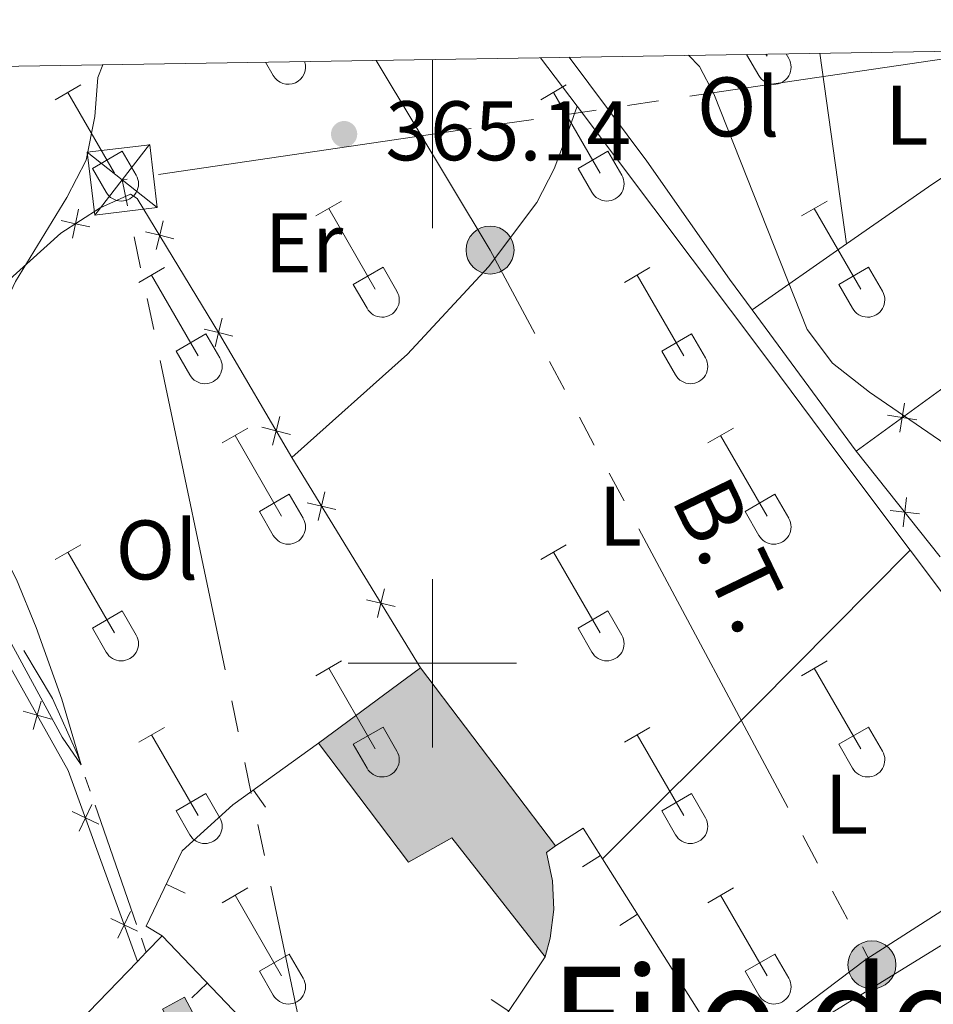
# Model space of a CAD drawing. Units: metres. Extents: x 611430 to 615932, y 645847 to 648889.
# Drawn here: x 612451 to 612559, y 648460 to 648576 of the extents above; entities that cross this region are included whole.
import ezdxf
from ezdxf.enums import TextEntityAlignment as Align

# ---------------------------------------------------------------- set-up
doc = ezdxf.new("R2010")
doc.units = ezdxf.units.M
doc.header["$MEASUREMENT"] = 0
for name, color, linetype, lineweight in [('Carátula', 7, 'Continuous', 5), ('Edificios construcciones cerramientos', 7, 'Continuous', 5), ('Elementos auxiliares', 7, 'Continuous', 5), ('Entidades rústicas y varios', 7, 'Continuous', 5), ('Hidrografía', 7, 'Continuous', 5), ('Líneas de conducción', 7, 'Continuous', 5), ('Relieve y altimetría', 7, 'Continuous', 5), ('Rellenos', 7, 'Continuous', 5), ('Textos de rotulación', 7, 'Continuous', 5), ('Viales y ferrocarril', 7, 'Continuous', 5)]:
    doc.layers.add(name, color=color, linetype=linetype, lineweight=lineweight)
doc.styles.add('Style-arial', font='arial.shx', dxfattribs={"bigfont": 'arialbig.shx'})
doc.styles.add('Style-Arial Narrow', font='txt')
doc.styles.add('Style-arialni', font='arialni.shx', dxfattribs={"bigfont": 'arialnibig.shx'})
doc.styles.add('Style-Times New Roman', font='txt')

# ---------------------------------------------------------------- blocks, each defined once
blk = doc.blocks.new('5TME_12')
at = {"layer": 'Líneas de conducción', "color": 250, "linetype": 'Continuous', "lineweight": 0}
for p, q in [((-3.750252523925155, 3.749789328547195), (3.750252523459494, -3.749789328430779)), ((3.7225831131218, 3.775626168702729), (-3.715578870731406, -3.784511019359343))]:
    blk.add_line(p, q, dxfattribs=at)
at = {"layer": 'Líneas de conducción', "color": 250, "linetype": 'Continuous', "lineweight": 0, "flags": 128}
blk.add_lwpolyline([(-3.749789328896441, -3.750252523343079), (3.750252523459494, -3.749789328430779), (3.749789328197949, 3.750252523575909), (-3.750252523925155, 3.749789328547195), (-3.715578870731406, -3.784511019359343)], dxfattribs=at)
blk = doc.blocks.new('5PATER_238')
at = {"layer": 'Relieve y altimetría', "linetype": 'Continuous', "lineweight": 0}
h = blk.add_hatch(color=250, dxfattribs=at)
edge = h.paths.add_edge_path(flags=16)
edge.add_ellipse((1.001171767711639e-08, 1.001171767711639e-08), major_axis=(-1.095731443231309, -1.11071070076283), ratio=0.9994222409660317, start_angle=0, end_angle=360)
blk = doc.blocks.new('5PELE_12')
at = {"layer": 'Líneas de conducción', "linetype": 'Continuous', "lineweight": 0}
blk.add_hatch(color=9, dxfattribs=at).paths.add_polyline_path([(-2.850018791970797, 0.0001593062188476324, 0.9999999999999999), (2.849981207982637, 0.0001593062188476324, 0.9999999999999999)])
at = {"layer": 'Líneas de conducción', "color": 252, "linetype": 'Continuous', "lineweight": 0}
blk.add_circle((-1.879199407994747e-05, 0.0001593062188476324, -5.630762416330981e-07), 2.85, dxfattribs=at)
blk = doc.blocks.new('5PELE_18')
at = {"layer": 'Líneas de conducción', "linetype": 'Continuous', "lineweight": 0}
blk.add_hatch(color=9, dxfattribs=at).paths.add_polyline_path([(-2.850200000102632, 0, 0.9999999999999999), (2.849799999967217, 0, 0.9999999999999999)])
at = {"layer": 'Líneas de conducción', "color": 252, "linetype": 'Continuous', "lineweight": 0}
blk.add_circle((-0.0002000000094994903, 0, 0.0003442231826511488), 2.85, dxfattribs=at)

msp = doc.modelspace()

# ---------------------------------------------------------------- hatches: boundary and pattern name
at = {"layer": 'Rellenos', "linetype": 'Continuous', "lineweight": 15}
msp.add_hatch(color=33, dxfattribs=at).paths.add_polyline_path([(612513.382, 648465.186), (612502.3300000001, 648479.2949999999), (612497.162, 648476.416), (612486.507, 648490.524), (612498.594, 648499.479), (612514.6229999999, 648478.362), (612513.5519999999, 648477.5430000001), (612514.271, 648474.1980000001), (612514.416, 648470.78), (612513.9850000001, 648467.3870000001)])
at = {"layer": 'Rellenos', "linetype": 'Continuous', "lineweight": 5}
msp.add_hatch(color=33, dxfattribs=at).paths.add_polyline_path([(612469.547, 648456.0320000001), (612467.9720000001, 648458.9680000001), (612470.598, 648460.3770000001), (612472.1740000001, 648457.442)])

# ---------------------------------------------------------------- linework, layer by layer
at = {"layer": 'Carátula', "color": 7, "linetype": 'Continuous', "lineweight": 0}
for p, q in [((612500, 648571.6329999999), (612500, 648551.6329999999)), ((612500, 648490), (612500, 648510)), ((612490, 648500), (612510, 648500))]:
    msp.add_line(p, q, dxfattribs=at)
msp.add_3dface([(611477.8189999999, 645847.4310000001), (615932.2390000002, 645918.946), (615884.5619999999, 648888.574), (611430.142, 648817.0600000002)], dxfattribs=at)
at = {"layer": 'Edificios construcciones cerramientos', "color": 250, "linetype": 'Continuous', "lineweight": 0}
for p, q in [((612550.304, 648525.1810000001, 366.245), (612591.321, 648554.9680000001, 365.7510000000001)), ((612560.2830000002, 648512.6300000001, 366.765), (612550.304, 648525.1810000001, 366.245)), ((612483.315, 648524.3999999999, 365.9580000000001), (612498.594, 648499.4790000002, 366.367)), ((612517.8382964104, 648475.874226066, 367.2478675850921), (612519.9528554727, 648477.207882683, 367.2478675850921)), ((612520.2120000002, 648476.797, 367.25), (612535.402, 648452.717, 367.377)), ((612522.2323671496, 648468.9084372995, 367.2845702476764), (612524.3468193875, 648470.2422632753, 367.2845702476764)), ((612466.05, 648465.7280000001, 367.074), (612467.9140000001, 648467.6640000001, 367.052)), ((612464.996, 648464.6340000001, 367.086), (612466.05, 648465.7280000001, 367.074)), ((612471.4616259452, 648460.3348519438, 367.1541710497646), (612473.268767969, 648462.0623465765, 367.1541710497646))]:
    msp.add_line(p, q, dxfattribs=at)
at = {"layer": 'Edificios construcciones cerramientos', "color": 1, "linetype": 'Continuous', "lineweight": 13}
for p, q in [((612480.2117742565, 648482.9282648679, 368.9091473309732), (612478.7540174387, 648484.9592609436, 368.9091473309732)), ((612470.6711316907, 648472.7377705516, 368.377), (612468.4165834149, 648473.8180538807, 368.377)), ((612506.9936524645, 648460.1369343178, 368.8570679745189), (612509.0711415464, 648458.7462369694, 368.8570679745189))]:
    msp.add_line(p, q, dxfattribs=at)
at = {"layer": 'Edificios construcciones cerramientos', "color": 250, "linetype": 'Continuous', "lineweight": 0, "flags": 128}
for points, elevation in [([(612458.0189358243, 648553.8562944634), (612457.6534687842, 648552.1447903465), (612457.2880017441, 648550.4332862295)], 365.780794911584), ([(612459.3649729011, 648551.7793233064), (612457.6534687842, 648552.1447903465), (612455.941964667, 648552.5102573865)], 365.780794911584), ([(612467.2200668913, 648549.072190816), (612467.6374456296, 648550.7717812045), (612468.0548243681, 648552.4713715931)], 365.8052997698153), ([(612469.3370360183, 648550.3544024661), (612467.6374456296, 648550.7717812045), (612465.9378552411, 648551.1891599428)], 365.8052997698153), ([(612474.2118930516, 648537.5284802892), (612474.6292717902, 648539.2280706775), (612475.0466505284, 648540.9276610662)], 366.1325828339635), ([(612476.3288621786, 648538.8106919392), (612474.6292717902, 648539.2280706775), (612472.9296814015, 648539.645449416)], 366.1325828339635), ([(612556.0396153992, 648530.8756605423), (612555.7654660868, 648529.147177203), (612555.4913167746, 648527.4186938637)], 366.1792232672579), ([(612557.4939494261, 648528.8730278907), (612555.7654660868, 648529.147177203), (612554.0369827475, 648529.4213265154)], 366.1792232672579), ([(612481.0101757903, 648525.8872891222), (612481.4528246333, 648527.5804738438), (612481.8954734767, 648529.2736585656)], 365.9971122013995), ([(612483.1460093551, 648527.1378250006), (612481.4528246333, 648527.5804738438), (612479.7596399116, 648528.0231226871)], 365.9971122013995), ([(612486.4345774491, 648516.944180374), (612486.8427607787, 648518.6460025943), (612487.2509441082, 648520.3478248145)], 366.0524338083923), ([(612488.5445829991, 648518.2378192646), (612486.8427607787, 648518.6460025943), (612485.1409385584, 648519.0541859239)], 366.0524338083923), ([(612556.282896976, 648519.6495507413), (612556.0843979679, 648517.9107549961), (612555.8858989597, 648516.1719592509)], 366.5462132421321), ([(612554.3456022227, 648518.1092540042), (612556.0843979679, 648517.9107549961), (612557.823193713, 648517.7122559879)], 366.5462132421321), ([(612493.4900990064, 648505.4361855624), (612493.8982823361, 648507.1380077826), (612494.3064656656, 648508.839830003)], 366.241301425177), ([(612495.6001045565, 648506.7298244532), (612493.8982823361, 648507.1380077826), (612492.1964601157, 648507.5461911124)], 366.241301425177), ([(612452.6414552538, 648492.1540295401), (612453.113654347, 648493.8392121762), (612453.58585344, 648495.5243948122)], 366.4173720909311), ([(612454.798836983, 648493.3670130831), (612453.113654347, 648493.8392121762), (612451.428471711, 648494.3114112694)], 366.4173720909311), ([(612458.0895836069, 648480.0769074771), (612458.8319637605, 648481.6617368712), (612459.5743439144, 648483.2465662649)], 366.5357816489857), ([(612460.4167931546, 648480.9193567174), (612458.8319637605, 648481.6617368712), (612457.2471343668, 648482.4041170247)], 366.5357816489857), ([(612462.6836338728, 648467.3861516048), (612463.4260140264, 648468.9709809988), (612464.16839418, 648470.5558103926)], 366.8348092991629), ([(612465.0108434202, 648468.2286008453), (612463.4260140264, 648468.9709809988), (612461.8411846326, 648469.7133611524)], 366.8348092991629)]:
    msp.add_lwpolyline(points, dxfattribs=dict(at, elevation=elevation))
at = {"layer": 'Edificios construcciones cerramientos', "color": 250, "linetype": 'Continuous', "lineweight": 0, "extrusion": (0.1272788065570842, 0.06938863426832165, 0.9894368715768489), "elevation": 123312.9500707823, "flags": 128}
msp.add_lwpolyline([(276254.9220676781, -839129.4541381544), (276213.6702708676, -839129.9990995394), (276189.8452217039, -839126.3154365068)], dxfattribs=at)
at = {"layer": 'Edificios construcciones cerramientos', "color": 20, "linetype": 'Continuous', "lineweight": 13, "extrusion": (-0.03868049072084303, -0.02865754897008857, 0.9988406101699219), "elevation": -41905.99241538359, "flags": 128}
msp.add_lwpolyline([(-156452.1983833819, 877180.9478066217), (-156452.1983833819, 877196.0081259741)], dxfattribs=at)
at = {"layer": 'Edificios construcciones cerramientos', "color": 20, "linetype": 'Continuous', "lineweight": 13, "extrusion": (-0.02174238198508424, 0.02864395036365487, 0.9993531872832443), "elevation": 5628.757789579126, "flags": 128}
msp.add_lwpolyline([(-879957.0919279816, -146116.6407458503), (-879957.0919279815, -146090.1121453219)], dxfattribs=at)
at = {"layer": 'Edificios construcciones cerramientos', "color": 250, "linetype": 'Continuous', "lineweight": 0, "extrusion": (0.07146101978125752, 0.0502406072880915, 0.9961772954806523), "elevation": 76717.03319143379, "flags": 128}
msp.add_lwpolyline([(178214.4180149836, -870662.1632470859), (178214.2462218082, -870666.0668843773), (178209.9233229316, -870665.8493796604)], dxfattribs=at)
at = {"layer": 'Edificios construcciones cerramientos', "color": 1, "linetype": 'Continuous', "lineweight": 13, "extrusion": (-0.3390418525341161, 0.2138804114901447, 0.9161363390953561), "elevation": -68635.66333033066, "flags": 128}
msp.add_lwpolyline([(-875256.902689489, 157779.5193301887), (-875231.2020171348, 157778.7584789934), (-875222.8995891847, 157780.8514434295)], dxfattribs=at)
at = {"layer": 'Edificios construcciones cerramientos', "color": 1, "linetype": 'Continuous', "lineweight": 0, "extrusion": (0.07743550744797661, -0.03615803695584145, 0.9963414768791744), "elevation": 24347.60216230641, "flags": 128}
msp.add_lwpolyline([(846688.2838187382, -279536.1369908058), (846690.2777202945, -279533.4579016728), (846692.6654355382, -279535.2477010789), (846690.6728631604, -279537.92727144), (846688.2838187382, -279536.1369908058)], dxfattribs=at)
at = {"layer": 'Edificios construcciones cerramientos', "color": 250, "linetype": 'Continuous', "lineweight": 0}
for points in [[(612439.1130000001, 648525.1399999999, 365.948), (612441.7100000001, 648533.9480000001, 365.719), (612444.6310000002, 648539.7949999999, 365.681), (612448.5860000001, 648544.4790000002, 365.5660000000001), (612455.9040000001, 648551.0109999999, 365.795), (612460.584, 648554.044, 365.757), (612464.1910000001, 648555.6470000001, 365.6430000000001), (612464.9820000001, 648555.1560000001, 365.681), (612474.7450000001, 648539.037, 366.1380000000001), (612483.315, 648524.3999999999, 365.9580000000001)], [(612467.9140000001, 648467.6640000001, 367.052), (612483.899, 648450.942, 367.3570000000001), (612488.0750000001, 648441.7720000001, 367.509), (612485.28, 648439.1769999999, 367.5490000000001), (612479.99, 648434.267, 367.6240000000001), (612467.5140000001, 648419.608, 367.548)], [(612467.5140000001, 648419.608, 367.548), (612454.267, 648441.9029999999, 366.937), (612453.4880000001, 648445.69, 366.937), (612453.527, 648447.9780000001, 366.975), (612454.054, 648450.051, 367.014), (612454.8859999999, 648452.1529999999, 367.166), (612456.2080000001, 648454.5889999999, 367.204), (612458.0490000001, 648457.4199999999, 367.166), (612464.996, 648464.6340000001, 367.086)]]:
    msp.add_polyline3d(points, dxfattribs=at)
at = {"layer": 'Edificios construcciones cerramientos', "color": 1, "linetype": 'Continuous', "lineweight": 13}
msp.add_polyline3d([(612514.6229999999, 648478.3620000001, 371.543), (612498.594, 648499.4790000002, 370.589), (612486.507, 648490.524, 369.8640000000001), (612497.162, 648476.4160000001, 369.9410000000001), (612502.3300000001, 648479.2949999999, 370.322), (612513.382, 648465.186, 371.9240000000001), (612513.9850000001, 648467.3870000001, 372), (612514.4160000001, 648470.78, 372.015), (612514.271, 648474.1980000001, 371.9120000000001), (612513.5519999999, 648477.5430000002, 371.695)], close=True, dxfattribs=at)
msp.add_polyline3d([(612467.9140000001, 648467.6640000001, 368.301), (612466.027, 648468.831, 368.377), (612470.3030000001, 648477.7550000001, 368.377), (612476.3350000001, 648483.223, 368.873), (612486.507, 648490.524, 369.0250000000001)], dxfattribs=at)
at = {"layer": 'Edificios construcciones cerramientos', "color": 20, "linetype": 'Continuous', "lineweight": 13}
for points in [[(612513.382, 648465.186, 371.9240000000001), (612502.3300000001, 648479.2949999999, 370.322), (612497.162, 648476.4160000001, 369.9410000000001), (612486.507, 648490.524, 369.8640000000001)], [(612514.6229999999, 648478.3620000001, 371.543), (612513.5519999999, 648477.5430000002, 371.695), (612514.271, 648474.1980000001, 371.9120000000001), (612514.4160000001, 648470.78, 372.015), (612513.9850000001, 648467.3870000001, 372), (612513.382, 648465.186, 371.9240000000001)]]:
    msp.add_polyline3d(points, dxfattribs=at)
at = {"layer": 'Edificios construcciones cerramientos', "color": 1, "linetype": 'Continuous', "lineweight": 0}
msp.add_3dface([(612469.547, 648456.0320000001, 368.959), (612472.1740000001, 648457.442, 368.806), (612470.598, 648460.3770000001, 369.0350000000001), (612467.9720000001, 648458.9680000001, 369.188)], dxfattribs=at)
at = {"layer": 'Elementos auxiliares', "color": 250, "linetype": 'Continuous', "lineweight": 0}
msp.add_3dface([(612329.6699999999, 646255.2000000001), (612293.0700000002, 648568.3100000002), (615745.0900000001, 648623.75), (615782.8400000001, 646310.6399999999)], dxfattribs=at)
at = {"layer": 'Entidades rústicas y varios', "color": 32, "linetype": 'Continuous', "lineweight": 0}
for p, q in [((612537.297, 648572.2320000001), (612538.744, 648569.7270000001)), ((612539.5750000001, 648572.2679999999), (612539.7290000002, 648572.0020000001)), ((612541.9750000001, 648572.307), (612542.2990000001, 648571.747)), ((612480.2039999999, 648571.315), (612481.121, 648569.7270000001)), ((612455.233, 648566.8520000001), (612458.273, 648568.6070000001)), ((612512.8559999999, 648566.8520000001), (612515.896, 648568.6070000001)), ((612456.753, 648567.7270000001), (612462.2779999999, 648558.1570000001)), ((612514.3759999999, 648567.7270000001), (612519.9010000001, 648558.1570000001)), ((612459.663, 648558.7120000002), (612463.1980000001, 648560.7520000001)), ((612463.1980000001, 648560.7520000001), (612464.848, 648557.902)), ((612517.2860000001, 648558.7120000002), (612520.821, 648560.7520000001)), ((612520.821, 648560.7520000001), (612522.4709999999, 648557.902)), ((612459.663, 648558.7120000002), (612461.2930000002, 648555.882)), ((612517.2860000001, 648558.7120000002), (612518.9160000001, 648555.882)), ((612486.1810000001, 648553.0800000001), (612489.226, 648554.8350000001)), ((612487.706, 648553.9550000001), (612493.2309999999, 648544.385)), ((612543.804, 648553.0800000001), (612546.8489999999, 648554.8350000001)), ((612545.3289999999, 648553.9550000001), (612550.8540000002, 648544.385)), ((612465.163, 648545.1799999999), (612468.203, 648546.94)), ((612490.611, 648544.94), (612494.1510000001, 648546.98)), ((612494.1510000001, 648546.98), (612495.801, 648544.1300000001)), ((612522.7860000001, 648545.1799999999), (612525.8260000001, 648546.94)), ((612548.2339999999, 648544.94), (612551.774, 648546.98)), ((612551.774, 648546.98), (612553.4240000001, 648544.1300000001)), ((612466.6830000001, 648546.0600000002), (612472.2080000001, 648536.4850000001)), ((612524.3060000001, 648546.0600000002), (612529.831, 648536.4850000001)), ((612490.611, 648544.94), (612492.246, 648542.1100000001)), ((612548.2339999999, 648544.94), (612549.869, 648542.1100000001)), ((612469.5930000001, 648537.0449999999), (612473.1329999999, 648539.0850000001)), ((612473.1329999999, 648539.0850000001), (612474.7779999999, 648536.23)), ((612527.216, 648537.0449999999), (612530.7560000002, 648539.0850000001)), ((612530.7560000002, 648539.0850000001), (612532.4010000001, 648536.23)), ((612469.5930000001, 648537.0449999999), (612471.223, 648534.2150000001)), ((612527.216, 648537.0449999999), (612528.8459999999, 648534.2150000001)), ((612475.0560000001, 648526.1499999999), (612478.101, 648527.905)), ((612476.581, 648527.0249999999), (612482.1059999999, 648517.4550000001)), ((612532.679, 648526.1499999999), (612535.7239999999, 648527.905)), ((612534.2039999999, 648527.0249999999), (612539.7290000002, 648517.4550000001)), ((612479.486, 648518.01), (612483.0260000001, 648520.05)), ((612483.0260000001, 648520.05), (612484.676, 648517.2000000001)), ((612537.1089999999, 648518.01), (612540.649, 648520.05)), ((612540.649, 648520.05), (612542.2990000001, 648517.2000000001)), ((612479.486, 648518.01), (612481.121, 648515.1799999999)), ((612537.1089999999, 648518.01), (612538.744, 648515.1799999999)), ((612455.233, 648512.3049999999), (612458.273, 648514.0600000002)), ((612456.753, 648513.1799999999), (612462.2779999999, 648503.6100000001)), ((612512.8559999999, 648512.3049999999), (612515.896, 648514.0600000002)), ((612514.3759999999, 648513.1799999999), (612519.9010000001, 648503.6100000001)), ((612459.663, 648504.165), (612463.1980000001, 648506.2050000001)), ((612463.1980000001, 648506.2050000001), (612464.848, 648503.355)), ((612517.2860000001, 648504.165), (612520.821, 648506.2050000001)), ((612520.821, 648506.2050000001), (612522.4709999999, 648503.355)), ((612459.663, 648504.165), (612461.2930000002, 648501.3350000001)), ((612517.2860000001, 648504.165), (612518.9160000001, 648501.3350000001)), ((612486.1810000001, 648498.5330000002), (612489.226, 648500.288)), ((612543.804, 648498.5330000002), (612546.8489999999, 648500.288)), ((612487.706, 648499.4080000002), (612493.2309999999, 648489.838)), ((612545.3289999999, 648499.4080000002), (612550.8540000002, 648489.838)), ((612465.163, 648490.6329999999), (612468.203, 648492.3929999999)), ((612490.611, 648490.3929999999), (612494.1510000001, 648492.4330000001)), ((612494.1510000001, 648492.4330000001), (612495.801, 648489.5830000001)), ((612522.7860000001, 648490.6329999999), (612525.8260000001, 648492.3929999999)), ((612548.2339999999, 648490.3929999999), (612551.774, 648492.4330000001)), ((612551.774, 648492.4330000001), (612553.4240000001, 648489.5830000001)), ((612466.6830000001, 648491.513), (612472.2080000001, 648481.9380000001)), ((612524.3060000001, 648491.513), (612529.831, 648481.9380000001)), ((612490.611, 648490.3929999999), (612492.246, 648487.5630000001)), ((612548.2339999999, 648490.3929999999), (612549.869, 648487.5630000001)), ((612469.5930000001, 648482.4979999999), (612473.1329999999, 648484.538)), ((612473.1329999999, 648484.538), (612474.7779999999, 648481.6830000001)), ((612527.216, 648482.4979999999), (612530.7560000002, 648484.538)), ((612530.7560000002, 648484.538), (612532.4010000001, 648481.6830000001)), ((612469.5930000001, 648482.4979999999), (612471.223, 648479.6680000002)), ((612527.216, 648482.4979999999), (612528.8459999999, 648479.6680000002)), ((612475.0560000001, 648471.6030000001), (612478.101, 648473.358)), ((612532.679, 648471.6030000001), (612535.7239999999, 648473.358)), ((612476.581, 648472.4780000001), (612482.1059999999, 648462.9080000002)), ((612534.2039999999, 648472.4780000001), (612539.7290000002, 648462.9080000002)), ((612479.486, 648463.463), (612483.0260000001, 648465.503)), ((612483.0260000001, 648465.503), (612484.676, 648462.6529999999)), ((612537.1089999999, 648463.463), (612540.649, 648465.503)), ((612540.649, 648465.503), (612542.2990000001, 648462.6529999999)), ((612479.486, 648463.463), (612481.121, 648460.6329999999)), ((612537.1089999999, 648463.463), (612538.744, 648460.6329999999))]:
    msp.add_line(p, q, dxfattribs=at)
at = {"layer": 'Entidades rústicas y varios', "color": 92, "linetype": 'Continuous', "lineweight": 0, "extrusion": (-0.4906471017990583, 0.7215235355857055, 0.4885378276982118), "elevation": 167576.3983026084, "flags": 128}
msp.add_lwpolyline([(-871221.1645143428, -93408.77314512055), (-871233.015497175, -93409.05278759023), (-871262.5814251001, -93408.61842490164)], dxfattribs=at)
at = {"layer": 'Entidades rústicas y varios', "color": 92, "linetype": 'Continuous', "lineweight": 0, "extrusion": (-0.004169273224690684, 0.005539163551087234, 0.9999759671251766), "elevation": 1404.422262013686, "flags": 128}
msp.add_lwpolyline([(612509.0545961801, 648574.0096335375), (612513.391766951, 648568.2475451396)], dxfattribs=at)
at = {"layer": 'Entidades rústicas y varios', "color": 92, "linetype": 'Continuous', "lineweight": 0, "extrusion": (-0.0003689086119015277, 0.002644663290384638, 0.9999964348249031), "elevation": 1853.796749174589, "flags": 128}
msp.add_lwpolyline([(612546.0857914855, 648569.7364632235), (612549.2418137741, 648547.1113841009)], dxfattribs=at)
at = {"layer": 'Entidades rústicas y varios', "color": 92, "linetype": 'Continuous', "lineweight": 0, "extrusion": (0.01694194215082782, 0.01180582042728746, 0.9997867738674067), "elevation": 18398.62141551852, "flags": 128}
msp.add_lwpolyline([(181894.2455411864, -873146.8900004539), (181894.2455411864, -873160.5464261947)], dxfattribs=at)
at = {"layer": 'Entidades rústicas y varios', "color": 92, "linetype": 'Continuous', "lineweight": 0, "elevation": 364.68, "flags": 128}
msp.add_lwpolyline([(612550.304, 648525.1810000001), (612537.9469999999, 648541.94)], dxfattribs=at)
at = {"layer": 'Entidades rústicas y varios', "color": 92, "linetype": 'Continuous', "lineweight": 0, "extrusion": (0.7057816597827072, -0.7009454111621841, 0.1027023820806681), "elevation": -22203.68036555999, "flags": 128}
msp.add_lwpolyline([(891741.6764040065, 2660.769669756854), (891767.491922972, 2659.650753070389), (891793.3793187554, 2659.830704630927)], dxfattribs=at)
at = {"layer": 'Entidades rústicas y varios', "color": 92, "linetype": 'Continuous', "lineweight": 0}
for points in [[(612537.9469999999, 648541.94, 364.68), (612535.2860000001, 648545.55, 364.68), (612525.4510000001, 648559.5730000001, 364.649), (612516.2450000001, 648571.8940000001, 364.76)], [(612517.1910000001, 648566.0770000002, 365.669), (612515.865, 648562.4210000001, 365.44), (612514.4770000001, 648558.673, 365.669), (612512.3870000001, 648554.6540000001, 365.745), (612506.6510000001, 648547.017, 365.8210000000001), (612497.0600000002, 648536.6799999999, 365.44), (612483.315, 648524.3999999999, 365.44)], [(612517.1910000001, 648566.0770000002, 365.669), (612539.9310000001, 648535.8589999999, 365.9290000000001), (612547.763, 648525.3330000001, 365.341), (612556.7139999999, 648513.4140000001, 365.395)], [(612556.7139999999, 648513.4140000001, 365.395), (612568.0850000001, 648498.2760000001, 365.4650000000001), (612576.7479999999, 648485.4610000001, 365.588), (612578.5349999999, 648481.902, 365.774), (612578.841, 648480.449, 365.774), (612578.4990000001, 648479.3060000001, 365.774), (612577.26, 648478.226, 365.805), (612565.689, 648473.548, 365.9290000000001), (612560.459, 648470.652, 366.1140000000001), (612551.4520000002, 648464.8570000001, 366.269), (612535.402, 648452.717, 366.67)]]:
    msp.add_polyline3d(points, dxfattribs=at)
at = {"layer": 'Entidades rústicas y varios', "color": 32, "linetype": 'Continuous', "lineweight": 0}
for centre, radius, end in [((612482.9080037877, 648570.7212985796), 2.043241192273062, 19.07953055555554), ((612540.5310037879, 648570.7212985796), 2.043241192273062, 29.9993388888889), ((612463.0810037879, 648556.87729858), 2.043241192273062, 29.9993388888889), ((612520.7040037881, 648556.87729858), 2.043241192273062, 29.9993388888889), ((612494.0330037877, 648543.1052985799), 2.043241192273061, 29.9993388888889), ((612551.6560037879, 648543.1052985799), 2.043241192273061, 29.9993388888889), ((612473.0120037883, 648535.2082985807), 2.043241192273063, 29.9993388888889), ((612530.6350037882, 648535.2082985807), 2.043241192273063, 29.9993388888889), ((612482.9080037877, 648516.1742985798), 2.043241192273062, 29.9993388888889), ((612540.5310037879, 648516.1742985798), 2.043241192273062, 29.9993388888889), ((612463.0810037879, 648502.33029858), 2.043241192273062, 29.9993388888889), ((612520.7040037881, 648502.33029858), 2.043241192273062, 29.9993388888889), ((612494.0330037877, 648488.5582985799), 2.043241192273061, 29.9993388888889), ((612551.6560037879, 648488.5582985799), 2.043241192273061, 29.9993388888889), ((612473.0120037883, 648480.6612985808), 2.043241192273063, 29.9993388888889), ((612530.6350037882, 648480.6612985808), 2.043241192273063, 29.9993388888889), ((612482.9080037877, 648461.6272985798), 2.043241192273062, 29.9993388888889), ((612540.5310037879, 648461.6272985798), 2.043241192273062, 29.9993388888889)]:
    msp.add_arc(centre, radius, 209.1684861111111, end, dxfattribs=at)
at = {"layer": 'Hidrografía', "color": 5, "linetype": 'Continuous', "lineweight": 0}
for p, q in [((612459.3900369601, 648484.8381360589, 365.1167926649744), (612458.8144845986, 648486.4896292984, 365.0550710434289)), ((612464.898895277, 648469.0309864794, 365.7075567569092), (612459.9655893217, 648483.1866428192, 365.1785142865198)), ((612466.05, 648465.7280000001, 365.831), (612465.4744476385, 648467.3794932396, 365.7692783784545))]:
    msp.add_line(p, q, dxfattribs=at)
msp.add_polyline3d([(612458.2389322373, 648488.1411225381, 364.9933494218835), (612457.872, 648489.1939999999, 364.954), (612454.9380000001, 648495.8260000001, 364.916), (612451.5201266365, 648501.5091299403, 364.8366856372991)], dxfattribs=at)
at = {"layer": 'Líneas de conducción', "color": 6, "linetype": 'Continuous', "lineweight": 0}
for p, q in [((612567.665, 648572.7200000001, 364.449), (612530.5654420902, 648567.2582399934, 364.653891458542)), ((612526.8554862991, 648566.7120639929, 364.6743806043962), (612523.1455305081, 648566.1658879921, 364.6948697502504)), ((612519.4355747171, 648565.6197119916, 364.7153588961046), (612515.7256189262, 648565.0735359909, 364.7358480419588)), ((612512.0156631351, 648564.5273599904, 364.756337187813), (612508.3057073441, 648563.9811839898, 364.7768263336671)), ((612504.5957515531, 648563.4350079893, 364.7973154795213), (612467.4961936432, 648557.9732479827, 365.0022069380634)), ((612464.6086307522, 648550.5927615719, 365.1497155292718), (612465.3812383987, 648546.9238311427, 365.2169980119025)), ((612466.153846045, 648543.2549007138, 365.2842804945334), (612466.9264536916, 648539.5859702847, 365.3515629771642)), ((612467.6990613379, 648535.9170398556, 365.418845459795), (612475.4251378037, 648499.2277355669, 366.0916702861033)), ((612513.9152378622, 648535.8019054714, 365.8908171386827), (612515.6827203836, 648532.4946868798, 365.9192903206478)), ((612517.4502029051, 648529.1874682881, 365.947763502613), (612519.2176854268, 648525.8802496964, 365.9762366845781)), ((612520.9851679484, 648522.5730311046, 366.0047098665432), (612522.7526504698, 648519.265812513, 366.0331830485083)), ((612524.5201329913, 648515.9585939213, 366.0616562304734), (612542.1949582072, 648482.8864080033, 366.3463880501245)), ((612476.1977454502, 648495.5588051379, 366.1589527687341), (612476.9703530965, 648491.8898747088, 366.2262352513649)), ((612477.742960743, 648488.22094428, 366.2935177339957), (612478.5155683893, 648484.552013851, 366.3608002166266)), ((612479.288176036, 648480.883083422, 366.4280826992573), (612480.0607836824, 648477.2141529929, 366.4953651818881)), ((612543.9624407287, 648479.5791894117, 366.3748612320895), (612545.7299232503, 648476.27197082, 366.4033344140547)), ((612547.4974057716, 648472.9647522283, 366.4318075960198), (612549.2648882933, 648469.6575336365, 366.4602807779849)), ((612551.0323708148, 648466.3503150449, 366.48875395995), (612552.165, 648464.2309999999, 366.507))]:
    msp.add_line(p, q, dxfattribs=at)
at = {"layer": 'Líneas de conducción', "color": 6, "linetype": 'Continuous', "lineweight": 0, "extrusion": (-0.2755420739666895, -0.1390693636336748, 0.9511762599921532), "elevation": -258616.7891437352, "flags": 128}
msp.add_lwpolyline([(-303030.0522938022, 798175.0321655631), (-303003.8707800585, 798177.0603645402), (-302992.6341369899, 798177.3368733674)], dxfattribs=at)
at = {"layer": 'Líneas de conducción', "color": 6, "linetype": 'Continuous', "lineweight": 0, "extrusion": (0.002737593751189508, 0.01891158332761492, 0.9998174121290828), "elevation": 14306.88090621694, "flags": 128}
msp.add_lwpolyline([(-513230.7971025931, -729471.1926928817), (-513230.2176534488, -729471.0197917351), (-513231.2998601115, -729468.0665271183)], dxfattribs=at)
at = {"layer": 'Líneas de conducción', "color": 6, "linetype": 'Continuous', "lineweight": 0, "extrusion": (-0.01274104754133669, 0.01565168628659173, 0.999796324470107), "elevation": 2712.545066404112, "flags": 128}
msp.add_lwpolyline([(-884385.485388373, -116214.4561879784), (-884369.0159618908, -116182.4794192638), (-884367.4848276454, -116182.467113141)], dxfattribs=at)
at = {"layer": 'Relieve y altimetría', "color": 30, "linetype": 'Continuous', "lineweight": 0, "elevation": 365, "flags": 128}
for points in [[(612530.399, 648572.121), (612531.7150000001, 648570.787), (612533.3910000002, 648567.5560000001), (612544.4680000001, 648539.5959999999), (612547.4950000001, 648535.615), (612551.8810000002, 648532.145), (612562.217, 648525.074), (612567.8870000001, 648519.8060000001), (612573.328, 648515.4680000001), (612590.3800000001, 648499.1830000001), (612594.2390000002, 648497.4600000001), (612598.027, 648498.2250000001), (612602.28, 648499.5700000002), (612611.8700000001, 648503.0689999999), (612616.7409999999, 648503.794), (612621.182, 648502.2779999999), (612625.5060000002, 648499.913), (612627.8180000001, 648496.817), (612630.5090000001, 648488.9680000001), (612631.4720000001, 648487.3810000002), (612655.057, 648494.7180000001), (612659.9010000001, 648495.9620000002)], [(612414.5360000001, 648570.26), (612416.9060000001, 648565.5330000002), (612424.3770000001, 648552.1570000001), (612425.8810000002, 648548.9299999999), (612430.47, 648536.0750000001), (612432.0050000001, 648532.915), (612436.1830000001, 648525.537), (612446.213, 648509.2890000001), (612456.0750000001, 648491.2309999999), (612458.301, 648487.963), (612456.0179999999, 648495.726), (612452.98, 648504.2620000001), (612450.6529999999, 648509.922), (612446.5700000002, 648517.763), (612444.8829999999, 648522.4770000001), (612444.372, 648528.007), (612445.263, 648532.996), (612447.923, 648539.7810000001), (612450.5430000002, 648545.307), (612456.6130000001, 648555.244), (612458.9110000001, 648559.682), (612459.9350000002, 648564.8810000002), (612460.3180000001, 648569.4880000001), (612460.9070000001, 648571.0050000001)]]:
    msp.add_lwpolyline(points, dxfattribs=at)
at = {"layer": 'Rellenos', "color": 1, "linetype": 'Continuous', "lineweight": 15, "flags": 128}
msp.add_lwpolyline([(612514.6229999999, 648478.362), (612498.594, 648499.479), (612486.507, 648490.524), (612497.162, 648476.416), (612502.3300000001, 648479.2949999999), (612513.382, 648465.186), (612513.9850000001, 648467.3870000001), (612514.416, 648470.78), (612514.271, 648474.1980000001), (612513.5519999999, 648477.5430000001)], close=True, dxfattribs=at)
at = {"layer": 'Rellenos', "color": 1, "linetype": 'Continuous', "lineweight": 5, "flags": 128}
msp.add_lwpolyline([(612469.547, 648456.0320000001), (612472.1740000001, 648457.442), (612470.598, 648460.3770000001), (612467.9720000001, 648458.9680000001)], close=True, dxfattribs=at)
at = {"layer": 'Viales y ferrocarril', "color": 250, "linetype": 'Continuous', "lineweight": 13}
msp.add_polyline3d([(612587.8430000001, 648480.038, 366.305), (612579.2100000001, 648476.0970000002, 366.521), (612560.3030000001, 648466.4870000001, 367.108), (612547.2420000001, 648458.442, 367.139), (612536.439, 648451.074, 367.294)], dxfattribs=at)

# ---------------------------------------------------------------- block references
at = {"layer": 'Líneas de conducción', "color": 250, "linetype": 'Continuous', "lineweight": 0, "rotation": 6.750035505789849}
msp.add_blockref('5TME_12', (612463.1880000001, 648557.3389999999, 365.026), dxfattribs=at)
at = {"layer": 'Líneas de conducción', "color": 9, "linetype": 'Continuous', "lineweight": 0}
for name, p in [('5PELE_18', (612506.8500000001, 648549.0220000001, 365.777)), ('5PELE_12', (612552.165, 648464.2309999999, 366.507))]:
    msp.add_blockref(name, p, dxfattribs=at)
at = {"layer": 'Relieve y altimetría', "color": 250, "linetype": 'Continuous', "lineweight": 0}
msp.add_blockref('5PATER_238', (612489.5279999999, 648562.774, 365.139), dxfattribs=at)

# ---------------------------------------------------------------- texts
at = {"layer": 'Entidades rústicas y varios', "color": 92, "linetype": 'Continuous', "lineweight": 0, "style": 'Style-Arial Narrow'}
for s, p in [('Ol', (612536.2886021112, 648566.000001, 364.8740000000001)), ('L', (612556.3131597835, 648565.0280009999, 364.271)), ('Er', (612484.7568385229, 648549.8760009999, 365.223)), ('L', (612522.3001597833, 648517.456001, 365.408)), ('Ol', (612467.297602111, 648513.4450010002, 365.206)), ('L', (612549.1321597836, 648483.2760010002, 365.6500000000001))]:
    msp.add_text(s, height=7.000002000000001, dxfattribs=at).set_placement(p, align=Align.MIDDLE_CENTER)
at = {"layer": 'Textos de rotulación', "color": 250, "linetype": 'Continuous', "lineweight": 0, "style": 'Style-arial'}
msp.add_text('365.14', height=7.000002000000001, dxfattribs=at).set_placement((612494.4210000001, 648559.6669999999, 365.139))
at = {"layer": 'Textos de rotulación', "color": 250, "linetype": 'Continuous', "lineweight": 0, "style": 'Style-arialni'}
msp.add_text('B.T.', height=7.49997, rotation=295.8089305655516, dxfattribs=at).set_placement((612532.2811350941, 648511.1775828504, 365.3690000000001), align=Align.CENTER)
at = {"layer": 'Textos de rotulación', "color": 250, "linetype": 'Continuous', "lineweight": 0, "style": 'Style-Times New Roman'}
msp.add_text('Filo de la Carnicería', height=11.500002, dxfattribs=at).set_placement((612586.0465032681, 648458.273001, 366.134), align=Align.MIDDLE_CENTER)

doc.saveas('drawing.dxf')
